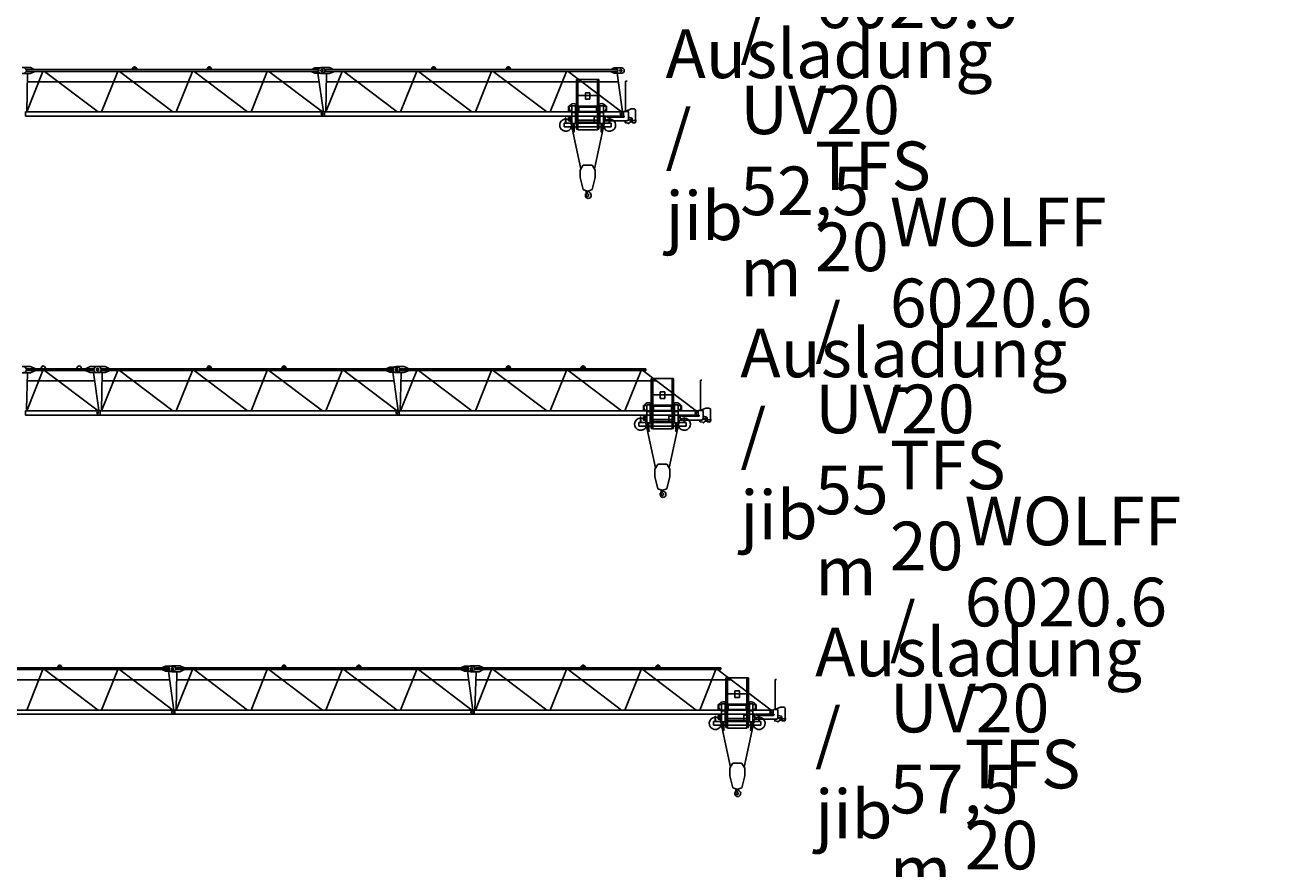
# Model space of a CAD drawing. Extents: x 957 to 213504, y 279464 to 475894.
# Drawn here: x 171200 to 213504, y 298987 to 327183 of the extents above; entities that cross this region are included whole.
import ezdxf

# ---------------------------------------------------------------- set-up
doc = ezdxf.new("R2010")
doc.units = 0
doc.layers.add('1', color=7, linetype='Continuous')
doc.styles.add('ARIAL', font='arial.ttf')

# ---------------------------------------------------------------- blocks, each defined once
blk = doc.blocks.new('W_6020_8_50m_TFS_UV20')
at = {"color": 7, "linetype": 'Continuous'}
for p, q in [((31095, 5771), (31370, 5771)), ((31095, 5571), (31370, 5571)), ((31240, 5666), (31240, 5676)), ((31265, 5701), (40988, 5701)), ((31265, 5641), (40988, 5641)), ((31370, 5771), (31500, 5711)), ((31370, 5571), (31500, 5631)), ((31500, 5701), (31500, 5711)), ((31500, 5631), (31500, 5641)), ((34765, 5701), (34807, 5772)), ((34830, 5736), (34830, 5746)), ((34870, 5736), (34870, 5746)), ((34893, 5772), (34935, 5701)), ((37265, 5701), (37307, 5772)), ((37330, 5736), (37330, 5746)), ((37370, 5736), (37370, 5746)), ((37393, 5772), (37435, 5701)), ((40783, 5711), (40883, 5756)), ((40783, 5701), (40783, 5711)), ((40783, 5631), (40783, 5641)), ((40783, 5631), (40883, 5586)), ((40883, 5756), (41138, 5756)), ((40883, 5586), (41138, 5586)), ((41013, 5666), (41013, 5676)), ((41095, 5771), (41370, 5771)), ((41095, 5571), (41370, 5571)), ((41240, 5666), (41240, 5676)), ((41265, 5701), (50988, 5701)), ((41265, 5641), (50988, 5641)), ((41370, 5771), (41500, 5711)), ((41370, 5571), (41500, 5631)), ((41500, 5701), (41500, 5711)), ((41500, 5631), (41500, 5641)), ((44765, 5701), (44807, 5772)), ((44830, 5736), (44830, 5746)), ((44870, 5736), (44870, 5746)), ((44893, 5772), (44935, 5701)), ((47265, 5701), (47307, 5772)), ((47330, 5736), (47330, 5746)), ((47370, 5736), (47370, 5746)), ((47393, 5772), (47435, 5701)), ((50783, 5711), (50883, 5756)), ((50783, 5701), (50783, 5711)), ((50783, 5631), (50783, 5641)), ((50783, 5631), (50883, 5586)), ((50883, 5756), (51138, 5756)), ((50883, 5586), (51138, 5586)), ((51013, 5666), (51013, 5676)), ((31264, 5298), (41024, 5298)), ((41264, 5298), (51024, 5298)), ((31201, 4291), (41199, 4291)), ((31201, 4151), (31201, 4291)), ((41199, 4151), (41199, 4291)), ((41201, 4291), (51199, 4291)), ((41201, 4151), (41201, 4291)), ((51199, 4151), (51199, 4291)), ((31201, 4151), (41199, 4151)), ((41201, 4151), (51199, 4151))]:
    blk.add_line(p, q, dxfattribs=at)
at = {"linetype": 'Continuous'}
for p, q in [((31246, 4291), (31788, 5641)), ((31270, 5570), (31246, 4291)), ((31846, 5641), (33632, 4291)), ((33746, 4291), (34288, 5641)), ((34346, 5641), (36132, 4291)), ((36246, 4291), (36788, 5641)), ((36846, 5641), (38632, 4291)), ((38746, 4291), (39288, 5641)), ((39346, 5641), (41132, 4291)), ((40983, 5586), (41166, 4291)), ((41246, 4291), (41788, 5641)), ((41270, 5570), (41246, 4291)), ((41846, 5641), (43632, 4291)), ((43746, 4291), (44288, 5641)), ((44346, 5641), (46132, 4291)), ((46246, 4291), (46788, 5641)), ((46846, 5641), (48632, 4291)), ((48746, 4291), (49288, 5641)), ((49346, 5641), (51132, 4291)), ((50983, 5586), (51166, 4291)), ((49625, 3708), (49625, 5368)), ((49625, 5368), (49675, 5368)), ((49639, 5372), (49679, 5372)), ((49639, 5370), (49639, 5372)), ((49641, 5368), (49671, 5368)), ((49675, 3688), (49675, 5368)), ((49679, 5372), (50321, 5372)), ((50361, 5372), (50321, 5372)), ((50325, 3688), (50325, 5368)), ((50325, 5368), (50375, 5368)), ((50359, 5368), (50330, 5368)), ((50361, 5370), (50361, 5372)), ((50375, 3708), (50375, 5368)), ((51268, 5316), (51318, 5316)), ((51268, 5316), (51269, 4306)), ((51268, 5316), (51318, 5316)), ((49675, 4832), (49925, 4832)), ((49925, 4929), (50075, 4929)), ((49925, 4709), (49925, 4929)), ((49925, 4832), (50075, 4832)), ((49925, 4709), (50075, 4709)), ((50075, 4709), (50075, 4929)), ((50075, 4832), (50325, 4832)), ((31208, 4291), (31285, 4291)), ((41208, 4291), (41285, 4291)), ((49365, 4476), (49473, 4476)), ((49365, 4306), (49365, 4476)), ((49365, 4306), (49473, 4306)), ((49473, 3896), (49473, 4496)), ((49473, 4496), (49593, 4496)), ((49593, 3896), (49593, 4496)), ((49593, 4483), (49677, 4483)), ((49593, 4449), (50000, 4449)), ((49593, 4306), (49701, 4306)), ((49675, 4307), (50325, 4307)), ((49675, 4282), (50325, 4282)), ((49683, 4483), (50000, 4483)), ((49701, 4306), (49701, 4449)), ((50000, 4483), (50317, 4483)), ((50000, 4449), (50407, 4449)), ((50299, 4306), (50299, 4449)), ((50299, 4306), (50407, 4306)), ((50323, 4483), (50407, 4483)), ((50407, 4496), (50527, 4496)), ((50407, 3896), (50407, 4496)), ((50527, 3896), (50527, 4496)), ((50527, 4476), (50635, 4476)), ((50527, 4306), (50635, 4306)), ((50635, 4306), (50635, 4476)), ((51211, 4306), (51340, 4306)), ((51211, 4292), (51211, 4306)), ((51288, 4315), (51450, 4386)), ((51360, 4036), (51360, 4286)), ((51450, 4386), (51555, 4386)), ((51605, 4022), (51605, 4336)), ((49210, 3906), (49473, 3906)), ((49210, 3786), (49210, 3906)), ((49264, 3906), (49264, 4091)), ((49264, 4091), (49276, 4091)), ((49276, 3906), (49276, 4091)), ((49363, 4106), (49403, 4106)), ((49363, 4029), (49363, 4106)), ((49363, 3986), (49363, 4029)), ((49363, 3986), (49403, 3986)), ((49403, 4111), (49418, 4111)), ((49403, 4002), (49403, 4111)), ((49403, 3981), (49403, 4002)), ((49403, 3981), (49424, 3981)), ((49418, 4116), (49473, 4116)), ((49418, 4066), (49418, 4116)), ((49418, 4111), (49443, 4111)), ((49418, 4066), (49473, 4066)), ((49424, 3981), (49443, 3981)), ((49443, 4066), (49443, 4111)), ((49443, 3981), (49443, 4066)), ((49448, 3921), (49448, 4066)), ((49448, 3921), (49473, 3921)), ((49449, 3885), (49773, 2384)), ((49473, 3896), (49593, 3896)), ((49516, 3626), (49516, 3896)), ((49550, 3626), (49550, 3896)), ((49593, 3943), (50000, 3943)), ((49593, 3909), (50407, 3909)), ((49593, 3906), (50407, 3906)), ((49675, 4007), (50325, 4007)), ((50000, 3943), (50407, 3943)), ((50217, 3955), (50217, 4091)), ((50227, 2384), (50551, 3885)), ((50247, 4121), (50392, 4121)), ((50407, 3896), (50527, 3896)), ((50450, 3626), (50450, 3896)), ((50484, 3626), (50484, 3896)), ((50527, 4116), (50582, 4116)), ((50527, 4066), (50582, 4066)), ((50527, 3906), (50790, 3906)), ((50582, 4066), (50582, 4116)), ((50590, 4141), (50640, 4141)), ((50590, 4006), (50590, 4141)), ((50610, 3986), (51310, 3986)), ((50640, 4134), (50640, 4141)), ((50660, 4114), (51210, 4114)), ((50724, 3906), (50724, 4071)), ((50724, 4071), (50736, 4071)), ((50736, 3906), (50736, 4071)), ((50790, 3786), (50790, 3906)), ((51253, 3932), (51253, 3986)), ((51266, 3929), (51345, 3912)), ((51356, 4016), (51380, 4016)), ((51360, 4116), (51453, 4091)), ((51395, 4034), (51468, 4034)), ((51395, 4031), (51395, 4034)), ((51490, 3946), (51490, 4043)), ((51510, 3926), (51585, 3926)), ((51514, 3996), (51629, 3996)), ((51605, 4025), (51608, 4025)), ((51605, 3946), (51605, 3971)), ((51608, 4025), (51613, 4020)), ((51608, 3968), (51613, 3972)), ((51613, 3972), (51613, 4020)), ((49210, 3786), (49516, 3786)), ((49503, 3626), (49563, 3626)), ((49503, 3620), (49503, 3626)), ((49503, 3620), (49563, 3620)), ((49550, 3786), (50450, 3786)), ((49563, 3620), (49563, 3626)), ((49625, 3708), (49675, 3708)), ((49675, 3688), (50325, 3688)), ((50325, 3708), (50375, 3708)), ((50437, 3620), (50437, 3626)), ((50437, 3626), (50497, 3626)), ((50437, 3620), (50497, 3620)), ((50484, 3786), (50790, 3786)), ((50497, 3620), (50497, 3626)), ((49750, 2345), (49841, 2500)), ((49750, 2095), (49750, 2345)), ((49858, 2510), (50000, 2510)), ((50000, 2510), (50142, 2510)), ((50159, 2500), (50250, 2345)), ((50250, 2095), (50250, 2345)), ((49750, 2095), (49850, 1690)), ((50150, 1690), (50250, 2095)), ((49850, 1690), (49983, 1643)), ((49946, 1538), (49955, 1631)), ((49946, 1538), (49950, 1538)), ((49950, 1538), (49952, 1556)), ((49952, 1556), (49978, 1602)), ((50017, 1643), (50150, 1690))]:
    blk.add_line(p, q, dxfattribs=at)
at = {"color": 7, "linetype": 'Continuous'}
for centre, radius in [((41113, 5671), 35), ((41120, 5671), 35), ((51113, 5671), 35), ((41120, 4221), 30), ((41120, 4221), 30), ((51120, 4221), 30)]:
    blk.add_circle(centre, radius, dxfattribs=at)
at = {"linetype": 'Continuous'}
blk.add_circle((51120, 4221), 30, dxfattribs=at)
at = {"color": 7, "linetype": 'Continuous'}
for centre, radius, start, end in [((31138, 5671), 100, 270, 90), ((31265, 5676), 25, 90, 180), ((31265, 5666), 25, 180, 270), ((34850, 5746), 50, 30.7788, 149.2212), ((34850, 5746), 20, 0, 180), ((34850, 5736), 20, 180, 360), ((37350, 5746), 50, 30.7788, 149.2212), ((37350, 5746), 20, 0, 180), ((37350, 5736), 20, 180, 360), ((40988, 5676), 25, 0, 90), ((40988, 5666), 25, 270, 360), ((41095, 5671), 100, 90, 270), ((41138, 5671), 85, 270, 90), ((41265, 5676), 25, 90, 180), ((41265, 5666), 25, 180, 270), ((44850, 5746), 50, 30.7788, 149.2212), ((44850, 5746), 20, 0, 180), ((44850, 5736), 20, 180, 360), ((47350, 5746), 50, 30.7788, 149.2212), ((47350, 5746), 20, 0, 180), ((47350, 5736), 20, 180, 360), ((50988, 5676), 25, 0, 90), ((50988, 5666), 25, 270, 360), ((51138, 5671), 85, 270, 90)]:
    blk.add_arc(centre, radius, start, end, dxfattribs=at)
at = {"linetype": 'Continuous'}
for centre, radius, start, end in [((49641, 5370), 2, 180, 270), ((50359, 5370), 2, 270, 0), ((49533, 4416), 150, 156.4218, 227.1666), ((49533, 4416), 150, 26.466, 156.4218), ((49533, 4416), 150, 227.1666, 246.4218), ((49533, 4416), 150, 246.4218, 293.5782), ((49533, 4416), 150, 293.5782, 312.8334), ((49533, 4416), 150, 312.8334, 26.466), ((50467, 4416), 150, 153.534, 227.1666), ((50467, 4416), 150, 23.5782, 153.534), ((50467, 4416), 150, 227.1666, 246.4218), ((50467, 4416), 150, 246.4218, 293.5782), ((50467, 4416), 150, 293.5782, 312.8334), ((50467, 4416), 150, 312.8334, 23.5782), ((51208, 4292), 3, 270, 360), ((51340, 4286), 20, 0, 90), ((51555, 4336), 50, 0, 90), ((49270, 3846), 205, 91.6772, 342.9814), ((49270, 3846), 205, 88.3228, 91.6772), ((49270, 3846), 205, 17.0186, 88.3228), ((50247, 4091), 30, 90, 180), ((50730, 3846), 205, 91.6772, 162.9814), ((50730, 3846), 205, 197.0186, 88.3228), ((50610, 4006), 20, 180, 270), ((50660, 4134), 20, 180, 269.9999), ((50730, 3846), 205, 88.3228, 91.6772), ((51210, 4134), 20, 270, 90), ((51260, 3932), 7, 180, 0), ((51310, 4036), 50, 270, 360), ((51341, 3892), 20, 27.4865, 77.3087), ((51368, 3906), 11, 207.4865, 350.3055), ((51399, 3901), 20, 138.6557, 170.3055), ((51380, 4031), 15, 270, 0), ((51482, 3829), 130, 94.6585, 138.6557), ((51468, 3996), 38, 54.6176, 305.3824), ((51440, 4043), 50, 0, 75.2564), ((51510, 3946), 20, 180, 270), ((51585, 3946), 20, 270, 360), ((49858, 2490), 20, 90, 149.5344), ((50142, 2490), 20, 30.4656, 90), ((49935, 1533), 12, 29.6288, 189.6778), ((49776, 1505), 150, 355.635, 9.6778), ((50015, 1487), 90, 175.6349, 269.9999), ((49767, 1436), 206, 15.9141, 29.7139), ((49960, 1612), 20, 331, 104.7147), ((50000, 1500), 35.8, 191.5512, 47.2906), ((49964, 1638), 12, 307.6588, 42.3159), ((50126, 1637), 150, 192.033, 227.2906), ((50000, 1690), 50, 250.5288, 270), ((50000, 1690), 50, 270, 289.4712), ((50015, 1500), 103, 270, 62.6144), ((50095, 1654), 71, 186.4339, 242.6145)]:
    blk.add_arc(centre, radius, start, end, dxfattribs=at)
blk.add_point((50000, 4291))
blk.add_point((50000, 4291))
blk = doc.blocks.new('W_6020_8_52_5m_TFS_UV20')
at = {"color": 7, "linetype": 'Continuous'}
for p, q in [((31095, 5776), (31370, 5776)), ((31095, 5566), (31370, 5566)), ((31240, 5666), (31240, 5676)), ((31265, 5701), (33468, 5701)), ((31265, 5641), (33468, 5641)), ((31370, 5776), (31520, 5711)), ((31370, 5566), (31520, 5631)), ((31520, 5701), (31520, 5711)), ((31520, 5631), (31520, 5641)), ((31715, 5701), (31757, 5772)), ((31843, 5772), (31885, 5701)), ((32915, 5701), (32957, 5772)), ((33043, 5772), (33085, 5701)), ((33233, 5711), (33363, 5771)), ((33233, 5701), (33233, 5711)), ((33233, 5631), (33233, 5641)), ((33233, 5631), (33363, 5571)), ((33363, 5771), (33638, 5771)), ((33363, 5571), (33638, 5571)), ((33493, 5666), (33493, 5676)), ((33595, 5771), (33870, 5771)), ((33595, 5571), (33870, 5571)), ((33740, 5666), (33740, 5676)), ((33765, 5701), (43488, 5701)), ((33765, 5641), (43488, 5641)), ((33870, 5771), (34000, 5711)), ((33870, 5571), (34000, 5631)), ((34000, 5701), (34000, 5711)), ((34000, 5631), (34000, 5641)), ((37265, 5701), (37307, 5772)), ((37330, 5736), (37330, 5746)), ((37370, 5736), (37370, 5746)), ((37393, 5772), (37435, 5701)), ((39765, 5701), (39807, 5772)), ((39830, 5736), (39830, 5746)), ((39870, 5736), (39870, 5746)), ((39893, 5772), (39935, 5701)), ((43283, 5711), (43383, 5756)), ((43283, 5701), (43283, 5711)), ((43283, 5631), (43283, 5641)), ((43283, 5631), (43383, 5586)), ((43383, 5756), (43638, 5756)), ((43383, 5586), (43638, 5586)), ((43513, 5666), (43513, 5676)), ((43595, 5771), (43870, 5771)), ((43595, 5571), (43870, 5571)), ((43740, 5666), (43740, 5676)), ((43765, 5701), (51950, 5701)), ((43765, 5641), (51950, 5641)), ((43870, 5771), (44000, 5711)), ((43870, 5571), (44000, 5631)), ((44000, 5701), (44000, 5711)), ((44000, 5631), (44000, 5641)), ((47265, 5701), (47307, 5772)), ((47330, 5736), (47330, 5746)), ((47370, 5736), (47370, 5746)), ((47393, 5772), (47435, 5701)), ((49765, 5701), (49807, 5772)), ((49830, 5736), (49830, 5746)), ((49870, 5736), (49870, 5746)), ((49893, 5772), (49935, 5701)), ((51950, 5641), (51950, 5701)), ((31263, 5298), (33521, 5298)), ((33764, 5298), (43524, 5298)), ((43762, 5298), (52299, 5298)), ((31201, 4291), (33699, 4291)), ((31201, 4151), (31201, 4291)), ((33699, 4151), (33699, 4291)), ((33701, 4291), (43699, 4291)), ((33701, 4151), (33701, 4291)), ((43699, 4151), (43699, 4291)), ((43701, 4291), (53699, 4291)), ((43701, 4151), (43701, 4291)), ((53699, 4151), (53699, 4291)), ((31201, 4151), (33699, 4151)), ((33701, 4151), (43699, 4151)), ((43701, 4151), (53699, 4151))]:
    blk.add_line(p, q, dxfattribs=at)
at = {"linetype": 'Continuous'}
for p, q in [((31270, 5565), (31237, 4336)), ((31246, 4291), (31788, 5641)), ((31840, 5641), (33632, 4291)), ((33483, 5571), (33660, 4313)), ((33746, 4291), (34288, 5641)), ((33770, 5570), (33746, 4291)), ((34346, 5641), (36132, 4291)), ((36246, 4291), (36788, 5641)), ((36846, 5641), (38632, 4291)), ((38746, 4291), (39288, 5641)), ((39346, 5641), (41132, 4291)), ((41246, 4291), (41788, 5641)), ((41846, 5641), (43632, 4291)), ((43483, 5586), (43666, 4291)), ((43770, 5570), (43732, 4291)), ((44288, 5641), (43746, 4291)), ((44344, 5641), (46132, 4291)), ((46788, 5641), (46246, 4291)), ((46844, 5641), (48632, 4291)), ((49288, 5641), (48746, 4291)), ((49344, 5641), (51132, 4291)), ((51788, 5641), (51246, 4291)), ((51844, 5641), (53632, 4291)), ((52125, 3708), (52125, 5368)), ((52125, 5368), (52175, 5368)), ((52139, 5372), (52179, 5372)), ((52139, 5370), (52139, 5372)), ((52141, 5368), (52171, 5368)), ((52175, 3688), (52175, 5368)), ((52179, 5372), (52821, 5372)), ((52861, 5372), (52821, 5372)), ((52825, 3688), (52825, 5368)), ((52825, 5368), (52875, 5368)), ((52859, 5368), (52830, 5368)), ((52861, 5370), (52861, 5372)), ((52875, 3708), (52875, 5368)), ((53768, 5316), (53818, 5316)), ((53768, 5316), (53769, 4306)), ((53768, 5316), (53818, 5316)), ((52175, 4832), (52425, 4832)), ((52425, 4929), (52575, 4929)), ((52425, 4709), (52425, 4929)), ((52425, 4832), (52575, 4832)), ((52425, 4709), (52575, 4709)), ((52575, 4709), (52575, 4929)), ((52575, 4832), (52825, 4832)), ((31208, 4291), (31285, 4291)), ((33708, 4291), (33785, 4291)), ((43708, 4291), (43785, 4291)), ((51865, 4476), (51973, 4476)), ((51865, 4306), (51865, 4476)), ((51865, 4306), (51973, 4306)), ((51973, 3896), (51973, 4496)), ((51973, 4496), (52093, 4496)), ((52093, 3896), (52093, 4496)), ((52093, 4483), (52177, 4483)), ((52093, 4449), (52500, 4449)), ((52093, 4306), (52201, 4306)), ((52175, 4307), (52825, 4307)), ((52175, 4282), (52825, 4282)), ((52183, 4483), (52500, 4483)), ((52201, 4306), (52201, 4449)), ((52500, 4483), (52817, 4483)), ((52500, 4449), (52907, 4449)), ((52799, 4306), (52799, 4449)), ((52799, 4306), (52907, 4306)), ((52823, 4483), (52907, 4483)), ((52907, 4496), (53027, 4496)), ((52907, 3896), (52907, 4496)), ((53027, 3896), (53027, 4496)), ((53027, 4476), (53135, 4476)), ((53027, 4306), (53135, 4306)), ((53135, 4306), (53135, 4476)), ((53711, 4306), (53840, 4306)), ((53711, 4292), (53711, 4306)), ((53788, 4315), (53950, 4386)), ((53860, 4036), (53860, 4286)), ((53950, 4386), (54055, 4386)), ((54105, 4022), (54105, 4336)), ((51710, 3906), (51973, 3906)), ((51710, 3786), (51710, 3906)), ((51764, 3906), (51764, 4091)), ((51764, 4091), (51776, 4091)), ((51776, 3906), (51776, 4091)), ((51863, 4106), (51903, 4106)), ((51863, 4029), (51863, 4106)), ((51863, 3986), (51863, 4029)), ((51863, 3986), (51903, 3986)), ((51903, 4111), (51918, 4111)), ((51903, 4002), (51903, 4111)), ((51903, 3981), (51903, 4002)), ((51903, 3981), (51924, 3981)), ((51918, 4116), (51973, 4116)), ((51918, 4066), (51918, 4116)), ((51918, 4111), (51943, 4111)), ((51918, 4066), (51973, 4066)), ((51924, 3981), (51943, 3981)), ((51943, 4066), (51943, 4111)), ((51943, 3981), (51943, 4066)), ((51948, 3921), (51948, 4066)), ((51948, 3921), (51973, 3921)), ((51949, 3885), (52273, 2384)), ((51973, 3896), (52093, 3896)), ((52016, 3626), (52016, 3896)), ((52050, 3626), (52050, 3896)), ((52093, 3943), (52500, 3943)), ((52093, 3909), (52907, 3909)), ((52093, 3906), (52907, 3906)), ((52175, 4007), (52825, 4007)), ((52500, 3943), (52907, 3943)), ((52717, 3955), (52717, 4091)), ((52727, 2384), (53051, 3885)), ((52747, 4121), (52892, 4121)), ((52907, 3896), (53027, 3896)), ((52950, 3626), (52950, 3896)), ((52984, 3626), (52984, 3896)), ((53027, 4116), (53082, 4116)), ((53027, 4066), (53082, 4066)), ((53027, 3906), (53290, 3906)), ((53082, 4066), (53082, 4116)), ((53090, 4141), (53140, 4141)), ((53090, 4006), (53090, 4141)), ((53110, 3986), (53810, 3986)), ((53140, 4134), (53140, 4141)), ((53160, 4114), (53710, 4114)), ((53224, 3906), (53224, 4071)), ((53224, 4071), (53236, 4071)), ((53236, 3906), (53236, 4071)), ((53290, 3786), (53290, 3906)), ((53753, 3932), (53753, 3986)), ((53766, 3929), (53845, 3912)), ((53856, 4016), (53880, 4016)), ((53860, 4116), (53953, 4091)), ((53895, 4034), (53968, 4034)), ((53895, 4031), (53895, 4034)), ((53990, 3946), (53990, 4043)), ((54010, 3926), (54085, 3926)), ((54014, 3996), (54129, 3996)), ((54105, 4025), (54108, 4025)), ((54105, 3946), (54105, 3971)), ((54108, 4025), (54113, 4020)), ((54108, 3968), (54113, 3972)), ((54113, 3972), (54113, 4020)), ((51710, 3786), (52016, 3786)), ((52003, 3626), (52063, 3626)), ((52003, 3620), (52003, 3626)), ((52003, 3620), (52063, 3620)), ((52050, 3786), (52950, 3786)), ((52063, 3620), (52063, 3626)), ((52125, 3708), (52175, 3708)), ((52175, 3688), (52825, 3688)), ((52825, 3708), (52875, 3708)), ((52937, 3620), (52937, 3626)), ((52937, 3626), (52997, 3626)), ((52937, 3620), (52997, 3620)), ((52984, 3786), (53290, 3786)), ((52997, 3620), (52997, 3626)), ((52250, 2345), (52341, 2500)), ((52250, 2095), (52250, 2345)), ((52358, 2510), (52500, 2510)), ((52500, 2510), (52642, 2510)), ((52659, 2500), (52750, 2345)), ((52750, 2095), (52750, 2345)), ((52250, 2095), (52350, 1690)), ((52650, 1690), (52750, 2095)), ((52350, 1690), (52483, 1643)), ((52446, 1538), (52455, 1631)), ((52446, 1538), (52450, 1538)), ((52450, 1538), (52452, 1556)), ((52452, 1556), (52478, 1602)), ((52517, 1643), (52650, 1690))]:
    blk.add_line(p, q, dxfattribs=at)
at = {"color": 7, "linetype": 'Continuous'}
for centre, radius in [((33613, 5671), 35), ((33620, 5671), 35), ((43613, 5671), 35), ((43620, 5671), 35), ((33620, 4221), 30), ((33620, 4221), 30), ((43620, 4221), 30), ((43620, 4221), 30), ((53620, 4221), 30)]:
    blk.add_circle(centre, radius, dxfattribs=at)
at = {"linetype": 'Continuous'}
blk.add_circle((53620, 4221), 30, dxfattribs=at)
at = {"color": 7, "linetype": 'Continuous'}
for centre, radius, start, end in [((31138, 5671), 100, 270, 90), ((31265, 5676), 25, 90, 180), ((31265, 5666), 25, 180, 270), ((31800, 5746), 50, 30.7788, 149.2212), ((33000, 5746), 50, 30.7788, 149.2212), ((33468, 5676), 25, 0, 90), ((33468, 5666), 25, 270, 360), ((33595, 5671), 100, 90, 270), ((33638, 5671), 100, 270, 90), ((33765, 5676), 25, 90, 180), ((33765, 5666), 25, 180, 270), ((37350, 5746), 50, 30.7788, 149.2212), ((37350, 5746), 20, 0, 180), ((37350, 5736), 20, 180, 360), ((39850, 5746), 50, 30.7788, 149.2212), ((39850, 5746), 20, 0, 180), ((39850, 5736), 20, 180, 360), ((43488, 5676), 25, 0, 90), ((43488, 5666), 25, 270, 360), ((43595, 5671), 100, 90, 270), ((43638, 5671), 85, 270, 90), ((43765, 5676), 25, 90, 180), ((43765, 5666), 25, 180, 270), ((47350, 5746), 50, 30.7788, 149.2212), ((47350, 5746), 20, 0, 180), ((47350, 5736), 20, 180, 360), ((49850, 5746), 50, 30.7788, 149.2212), ((49850, 5746), 20, 0, 180), ((49850, 5736), 20, 180, 360)]:
    blk.add_arc(centre, radius, start, end, dxfattribs=at)
at = {"linetype": 'Continuous'}
for centre, radius, start, end in [((52141, 5370), 2, 180, 270), ((52859, 5370), 2, 270, 0), ((52033, 4416), 150, 156.4218, 227.1666), ((52033, 4416), 150, 26.466, 156.4218), ((52033, 4416), 150, 227.1666, 246.4218), ((52033, 4416), 150, 246.4218, 293.5782), ((52033, 4416), 150, 293.5782, 312.8334), ((52033, 4416), 150, 312.8334, 26.466), ((52967, 4416), 150, 153.534, 227.1666), ((52967, 4416), 150, 23.5782, 153.534), ((52967, 4416), 150, 227.1666, 246.4218), ((52967, 4416), 150, 246.4218, 293.5782), ((52967, 4416), 150, 293.5782, 312.8334), ((52967, 4416), 150, 312.8334, 23.5782), ((53708, 4292), 3, 270, 360), ((53840, 4286), 20, 0, 90), ((54055, 4336), 50, 0, 90), ((51770, 3846), 205, 91.6772, 342.9814), ((51770, 3846), 205, 88.3228, 91.6772), ((51770, 3846), 205, 17.0186, 88.3228), ((52747, 4091), 30, 90, 180), ((53230, 3846), 205, 91.6772, 162.9814), ((53230, 3846), 205, 197.0186, 88.3228), ((53110, 4006), 20, 180, 270), ((53160, 4134), 20, 180, 269.9999), ((53230, 3846), 205, 88.3228, 91.6772), ((53710, 4134), 20, 270, 90), ((53760, 3932), 7, 180, 0), ((53810, 4036), 50, 270, 360), ((53841, 3892), 20, 27.4865, 77.3087), ((53868, 3906), 11, 207.4865, 350.3055), ((53899, 3901), 20, 138.6557, 170.3055), ((53880, 4031), 15, 270, 0), ((53982, 3829), 130, 94.6585, 138.6557), ((53968, 3996), 38, 54.6176, 305.3824), ((53940, 4043), 50, 0, 75.2564), ((54010, 3946), 20, 180, 270), ((54085, 3946), 20, 270, 360), ((52358, 2490), 20, 90, 149.5344), ((52642, 2490), 20, 30.4656, 90), ((52435, 1533), 12, 29.6288, 189.6778), ((52276, 1505), 150, 355.635, 9.6778), ((52515, 1487), 90, 175.6349, 269.9999), ((52267, 1436), 206, 15.9141, 29.7139), ((52460, 1612), 20, 331, 104.7147), ((52500, 1500), 35.8, 191.5512, 47.2906), ((52464, 1638), 12, 307.6588, 42.3159), ((52626, 1637), 150, 192.033, 227.2906), ((52500, 1690), 50, 250.5288, 270), ((52500, 1690), 50, 270, 289.4712), ((52515, 1500), 103, 270, 62.6144), ((52595, 1654), 71, 186.4339, 242.6145)]:
    blk.add_arc(centre, radius, start, end, dxfattribs=at)
at = {"color": 7}
blk.add_point((52500, 4291), dxfattribs=at)
blk.add_point((52500, 4291))
blk.add_point((52500, 4291))
blk = doc.blocks.new('W_6020_8_55m_TFS_UV20')
at = {"color": 7, "linetype": 'Continuous'}
for p, q in [((26265, 5701), (35988, 5701)), ((26265, 5641), (35988, 5641)), ((32265, 5701), (32307, 5772)), ((32330, 5736), (32330, 5746)), ((32370, 5736), (32370, 5746)), ((32393, 5772), (32435, 5701)), ((35783, 5711), (35883, 5756)), ((35783, 5701), (35783, 5711)), ((35783, 5631), (35783, 5641)), ((35783, 5631), (35883, 5586)), ((35883, 5756), (36138, 5756)), ((35883, 5586), (36138, 5586)), ((36013, 5666), (36013, 5676)), ((36095, 5771), (36370, 5771)), ((36095, 5571), (36370, 5571)), ((36240, 5666), (36240, 5676)), ((36265, 5701), (45988, 5701)), ((36265, 5641), (45988, 5641)), ((36370, 5771), (36500, 5711)), ((36370, 5571), (36500, 5631)), ((36500, 5701), (36500, 5711)), ((36500, 5631), (36500, 5641)), ((39765, 5701), (39807, 5772)), ((39830, 5736), (39830, 5746)), ((39870, 5736), (39870, 5746)), ((39893, 5772), (39935, 5701)), ((42265, 5701), (42307, 5772)), ((42330, 5736), (42330, 5746)), ((42370, 5736), (42370, 5746)), ((42393, 5772), (42435, 5701)), ((45783, 5711), (45883, 5756)), ((45783, 5701), (45783, 5711)), ((45783, 5631), (45783, 5641)), ((45783, 5631), (45883, 5586)), ((45883, 5756), (46138, 5756)), ((45883, 5586), (46138, 5586)), ((46013, 5666), (46013, 5676)), ((46095, 5771), (46370, 5771)), ((46095, 5571), (46370, 5571)), ((46240, 5666), (46240, 5676)), ((46265, 5701), (54450, 5701)), ((46265, 5641), (54450, 5641)), ((46370, 5771), (46500, 5711)), ((46370, 5571), (46500, 5631)), ((46500, 5701), (46500, 5711)), ((46500, 5631), (46500, 5641)), ((49765, 5701), (49807, 5772)), ((49830, 5736), (49830, 5746)), ((49870, 5736), (49870, 5746)), ((49893, 5772), (49935, 5701)), ((52265, 5701), (52307, 5772)), ((52330, 5736), (52330, 5746)), ((52370, 5736), (52370, 5746)), ((52393, 5772), (52435, 5701)), ((54450, 5641), (54450, 5701)), ((26264, 5298), (36024, 5298)), ((36264, 5298), (46024, 5298)), ((46262, 5298), (54799, 5298)), ((26201, 4291), (36199, 4291)), ((36199, 4151), (36199, 4291)), ((36201, 4291), (46199, 4291)), ((36201, 4151), (36201, 4291)), ((46199, 4151), (46199, 4291)), ((46201, 4291), (56199, 4291)), ((46201, 4151), (46201, 4291)), ((56199, 4151), (56199, 4291)), ((26201, 4151), (36199, 4151)), ((36201, 4151), (46199, 4151)), ((46201, 4151), (56199, 4151))]:
    blk.add_line(p, q, dxfattribs=at)
at = {"linetype": 'Continuous'}
for p, q in [((31246, 4291), (31788, 5641)), ((31846, 5641), (33632, 4291)), ((33746, 4291), (34288, 5641)), ((34346, 5641), (36132, 4291)), ((35983, 5586), (36166, 4291)), ((36246, 4291), (36788, 5641)), ((36270, 5570), (36246, 4291)), ((36846, 5641), (38632, 4291)), ((38746, 4291), (39288, 5641)), ((39346, 5641), (41132, 4291)), ((41246, 4291), (41788, 5641)), ((41846, 5641), (43632, 4291)), ((43746, 4291), (44288, 5641)), ((44346, 5641), (46132, 4291)), ((45983, 5586), (46166, 4291)), ((46270, 5570), (46232, 4291)), ((46788, 5641), (46246, 4291)), ((46844, 5641), (48632, 4291)), ((49288, 5641), (48746, 4291)), ((49344, 5641), (51132, 4291)), ((51788, 5641), (51246, 4291)), ((51844, 5641), (53632, 4291)), ((54288, 5641), (53746, 4291)), ((54344, 5641), (56132, 4291)), ((54625, 3708), (54625, 5368)), ((54625, 5368), (54675, 5368)), ((54639, 5372), (54679, 5372)), ((54639, 5370), (54639, 5372)), ((54641, 5368), (54671, 5368)), ((54675, 3688), (54675, 5368)), ((54679, 5372), (55321, 5372)), ((55361, 5372), (55321, 5372)), ((55325, 3688), (55325, 5368)), ((55325, 5368), (55375, 5368)), ((55359, 5368), (55330, 5368)), ((55361, 5370), (55361, 5372)), ((55375, 3708), (55375, 5368)), ((56268, 5316), (56318, 5316)), ((56268, 5316), (56269, 4306)), ((56268, 5316), (56318, 5316)), ((54675, 4832), (54925, 4832)), ((54925, 4929), (55075, 4929)), ((54925, 4709), (54925, 4929)), ((54925, 4832), (55075, 4832)), ((54925, 4709), (55075, 4709)), ((55075, 4709), (55075, 4929)), ((55075, 4832), (55325, 4832)), ((36208, 4291), (36285, 4291)), ((46208, 4291), (46285, 4291)), ((54365, 4476), (54473, 4476)), ((54365, 4306), (54365, 4476)), ((54365, 4306), (54473, 4306)), ((54473, 3896), (54473, 4496)), ((54473, 4496), (54593, 4496)), ((54593, 3896), (54593, 4496)), ((54593, 4483), (54677, 4483)), ((54593, 4449), (55000, 4449)), ((54593, 4306), (54701, 4306)), ((54675, 4307), (55325, 4307)), ((54675, 4282), (55325, 4282)), ((54683, 4483), (55000, 4483)), ((54701, 4306), (54701, 4449)), ((55000, 4483), (55317, 4483)), ((55000, 4449), (55407, 4449)), ((55299, 4306), (55299, 4449)), ((55299, 4306), (55407, 4306)), ((55323, 4483), (55407, 4483)), ((55407, 4496), (55527, 4496)), ((55407, 3896), (55407, 4496)), ((55527, 3896), (55527, 4496)), ((55527, 4476), (55635, 4476)), ((55527, 4306), (55635, 4306)), ((55635, 4306), (55635, 4476)), ((56211, 4306), (56340, 4306)), ((56211, 4292), (56211, 4306)), ((56288, 4315), (56450, 4386)), ((56360, 4036), (56360, 4286)), ((56450, 4386), (56555, 4386)), ((56605, 4022), (56605, 4336)), ((54210, 3906), (54473, 3906)), ((54210, 3786), (54210, 3906)), ((54264, 3906), (54264, 4091)), ((54264, 4091), (54276, 4091)), ((54276, 3906), (54276, 4091)), ((54363, 4106), (54403, 4106)), ((54363, 4029), (54363, 4106)), ((54363, 3986), (54363, 4029)), ((54363, 3986), (54403, 3986)), ((54403, 4111), (54418, 4111)), ((54403, 4002), (54403, 4111)), ((54403, 3981), (54403, 4002)), ((54403, 3981), (54424, 3981)), ((54418, 4116), (54473, 4116)), ((54418, 4066), (54418, 4116)), ((54418, 4111), (54443, 4111)), ((54418, 4066), (54473, 4066)), ((54424, 3981), (54443, 3981)), ((54443, 4066), (54443, 4111)), ((54443, 3981), (54443, 4066)), ((54448, 3921), (54448, 4066)), ((54448, 3921), (54473, 3921)), ((54449, 3885), (54773, 2384)), ((54473, 3896), (54593, 3896)), ((54516, 3626), (54516, 3896)), ((54550, 3626), (54550, 3896)), ((54593, 3943), (55000, 3943)), ((54593, 3909), (55407, 3909)), ((54593, 3906), (55407, 3906)), ((54675, 4007), (55325, 4007)), ((55000, 3943), (55407, 3943)), ((55217, 3955), (55217, 4091)), ((55227, 2384), (55551, 3885)), ((55247, 4121), (55392, 4121)), ((55407, 3896), (55527, 3896)), ((55450, 3626), (55450, 3896)), ((55484, 3626), (55484, 3896)), ((55527, 4116), (55582, 4116)), ((55527, 4066), (55582, 4066)), ((55527, 3906), (55790, 3906)), ((55582, 4066), (55582, 4116)), ((55590, 4141), (55640, 4141)), ((55590, 4006), (55590, 4141)), ((55610, 3986), (56310, 3986)), ((55640, 4134), (55640, 4141)), ((55660, 4114), (56210, 4114)), ((55724, 3906), (55724, 4071)), ((55724, 4071), (55736, 4071)), ((55736, 3906), (55736, 4071)), ((55790, 3786), (55790, 3906)), ((56253, 3932), (56253, 3986)), ((56266, 3929), (56345, 3912)), ((56356, 4016), (56380, 4016)), ((56360, 4116), (56453, 4091)), ((56395, 4034), (56468, 4034)), ((56395, 4031), (56395, 4034)), ((56490, 3946), (56490, 4043)), ((56510, 3926), (56585, 3926)), ((56514, 3996), (56629, 3996)), ((56605, 4025), (56608, 4025)), ((56605, 3946), (56605, 3971)), ((56608, 4025), (56613, 4020)), ((56608, 3968), (56613, 3972)), ((56613, 3972), (56613, 4020)), ((54210, 3786), (54516, 3786)), ((54503, 3626), (54563, 3626)), ((54503, 3620), (54503, 3626)), ((54503, 3620), (54563, 3620)), ((54550, 3786), (55450, 3786)), ((54563, 3620), (54563, 3626)), ((54625, 3708), (54675, 3708)), ((54675, 3688), (55325, 3688)), ((55325, 3708), (55375, 3708)), ((55437, 3620), (55437, 3626)), ((55437, 3626), (55497, 3626)), ((55437, 3620), (55497, 3620)), ((55484, 3786), (55790, 3786)), ((55497, 3620), (55497, 3626)), ((54750, 2345), (54841, 2500)), ((54750, 2095), (54750, 2345)), ((54858, 2510), (55000, 2510)), ((55000, 2510), (55142, 2510)), ((55159, 2500), (55250, 2345)), ((55250, 2095), (55250, 2345)), ((54750, 2095), (54850, 1690)), ((55150, 1690), (55250, 2095)), ((54850, 1690), (54983, 1643)), ((54946, 1538), (54955, 1631)), ((54946, 1538), (54950, 1538)), ((54950, 1538), (54952, 1556)), ((54952, 1556), (54978, 1602)), ((55017, 1643), (55150, 1690))]:
    blk.add_line(p, q, dxfattribs=at)
at = {"color": 7, "linetype": 'Continuous'}
for centre, radius in [((36113, 5671), 35), ((36120, 5671), 35), ((46113, 5671), 35), ((46120, 5671), 35), ((36120, 4221), 30), ((36120, 4221), 30), ((46120, 4221), 30), ((46120, 4221), 30), ((56120, 4221), 30)]:
    blk.add_circle(centre, radius, dxfattribs=at)
at = {"linetype": 'Continuous'}
blk.add_circle((56120, 4221), 30, dxfattribs=at)
at = {"color": 7, "linetype": 'Continuous'}
for centre, radius, start, end in [((32350, 5746), 50, 30.7788, 149.2212), ((32350, 5746), 20, 0, 180), ((32350, 5736), 20, 180, 360), ((35988, 5676), 25, 0, 90), ((35988, 5666), 25, 270, 360), ((36095, 5671), 100, 90, 270), ((36138, 5671), 85, 270, 90), ((36265, 5676), 25, 90, 180), ((36265, 5666), 25, 180, 270), ((39850, 5746), 50, 30.7788, 149.2212), ((39850, 5746), 20, 0, 180), ((39850, 5736), 20, 180, 360), ((42350, 5746), 50, 30.7788, 149.2212), ((42350, 5746), 20, 0, 180), ((42350, 5736), 20, 180, 360), ((45988, 5676), 25, 0, 90), ((45988, 5666), 25, 270, 360), ((46095, 5671), 100, 90, 270), ((46138, 5671), 85, 270, 90), ((46265, 5676), 25, 90, 180), ((46265, 5666), 25, 180, 270), ((49850, 5746), 50, 30.7788, 149.2212), ((49850, 5746), 20, 0, 180), ((49850, 5736), 20, 180, 360), ((52350, 5746), 50, 30.7788, 149.2212), ((52350, 5746), 20, 0, 180), ((52350, 5736), 20, 180, 360)]:
    blk.add_arc(centre, radius, start, end, dxfattribs=at)
at = {"linetype": 'Continuous'}
for centre, radius, start, end in [((54641, 5370), 2, 180, 270), ((55359, 5370), 2, 270, 0), ((54533, 4416), 150, 156.4218, 227.1666), ((54533, 4416), 150, 26.466, 156.4218), ((54533, 4416), 150, 227.1666, 246.4218), ((54533, 4416), 150, 246.4218, 293.5782), ((54533, 4416), 150, 293.5782, 312.8334), ((54533, 4416), 150, 312.8334, 26.466), ((55467, 4416), 150, 153.534, 227.1666), ((55467, 4416), 150, 23.5782, 153.534), ((55467, 4416), 150, 227.1666, 246.4218), ((55467, 4416), 150, 246.4218, 293.5782), ((55467, 4416), 150, 293.5782, 312.8334), ((55467, 4416), 150, 312.8334, 23.5782), ((56208, 4292), 3, 270, 360), ((56340, 4286), 20, 0, 90), ((56555, 4336), 50, 0, 90), ((54270, 3846), 205, 91.6772, 342.9814), ((54270, 3846), 205, 88.3228, 91.6772), ((54270, 3846), 205, 17.0186, 88.3228), ((55247, 4091), 30, 90, 180), ((55730, 3846), 205, 91.6772, 162.9814), ((55730, 3846), 205, 197.0186, 88.3228), ((55610, 4006), 20, 180, 270), ((55660, 4134), 20, 180, 269.9999), ((55730, 3846), 205, 88.3228, 91.6772), ((56210, 4134), 20, 270, 90), ((56260, 3932), 7, 180, 0), ((56310, 4036), 50, 270, 360), ((56341, 3892), 20, 27.4865, 77.3087), ((56368, 3906), 11, 207.4865, 350.3055), ((56399, 3901), 20, 138.6557, 170.3055), ((56380, 4031), 15, 270, 0), ((56482, 3829), 130, 94.6585, 138.6557), ((56468, 3996), 38, 54.6176, 305.3824), ((56440, 4043), 50, 0, 75.2564), ((56510, 3946), 20, 180, 270), ((56585, 3946), 20, 270, 360), ((54858, 2490), 20, 90, 149.5344), ((55142, 2490), 20, 30.4656, 90), ((54935, 1533), 12, 29.6288, 189.6778), ((54776, 1505), 150, 355.635, 9.6778), ((55015, 1487), 90, 175.6349, 269.9999), ((54767, 1436), 206, 15.9141, 29.7139), ((54960, 1612), 20, 331, 104.7147), ((55000, 1500), 35.8, 191.5512, 47.2906), ((54964, 1638), 12, 307.6588, 42.3159), ((55126, 1637), 150, 192.033, 227.2906), ((55000, 1690), 50, 250.5288, 270), ((55000, 1690), 50, 270, 289.4712), ((55015, 1500), 103, 270, 62.6144), ((55095, 1654), 71, 186.4339, 242.6145)]:
    blk.add_arc(centre, radius, start, end, dxfattribs=at)
at = {"color": 7}
blk.add_point((55000, 4291), dxfattribs=at)
blk.add_point((55000, 4291))
blk.add_point((55000, 4291))

msp = doc.modelspace()

# ---------------------------------------------------------------- block references
at = {"layer": '1', "color": 7, "linetype": 'Continuous'}
for name, p in [('W_6020_8_50m_TFS_UV20', (140000, 320000)), ('W_6020_8_52_5m_TFS_UV20', (140000, 310000)), ('W_6020_8_55m_TFS_UV20', (140000, 300000))]:
    msp.add_blockref(name, p, dxfattribs=at)

# ---------------------------------------------------------------- texts
at = {"color": 7, "linetype": 'Continuous', "char_height": 10, "attachment_point": 7, "style": 'ARIAL'}
for s, insert in [('\\C256;\\H1625;\\fArial|b0|i0;WOLFF \\C7;\\H1625;6020.6 \\C256;\\H1625;- \\C7;\\H1625;TFS 20 / UV20\\P\\H1625;50 m Ausladung / jib', (192603, 320001)), ('\\C256;\\H1625;\\fArial|b0|i0;WOLFF \\C7;\\H1625;6020.6 \\C256;\\H1625;- \\C7;\\H1625;TFS 20 / UV20\\P\\H1625;52,5 m Ausladung / jib', (195103, 310001)), ('\\C256;\\H1625;\\fArial|b0|i0;WOLFF \\C7;\\H1625;6020.6 \\C256;\\H1625;- \\C7;\\H1625;TFS 20 / UV20\\P\\H1625;55 m Ausladung / jib', (197603, 300001)), ('\\C256;\\H1625;\\fArial|b0|i0;WOLFF \\C7;\\H1625;6020.6 \\C256;\\H1625;- \\C7;\\H1625;TFS 20 / UV20\\P\\H1625;57,5 m Ausladung / jib', (200103, 290001)), ('\\C256;\\H1625;\\fArial|b0|i0;WOLFF \\C7;\\H1625;6020.6 \\C256;\\H1625;- \\C7;\\H1625;TFS 20 / UV20\\P\\H1625;60 m Ausladung / jib', (202603, 280001))]:
    msp.add_mtext(s, dxfattribs=dict(at, insert=insert))

doc.saveas('drawing.dxf')
